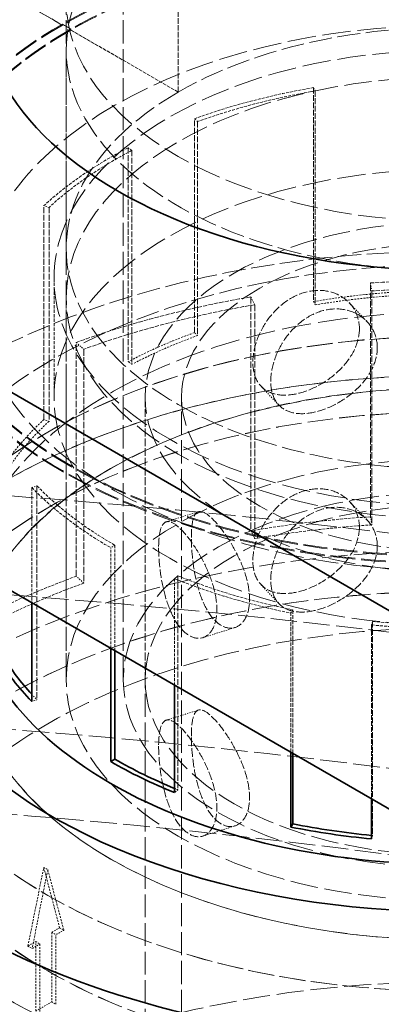
# Model space of a CAD drawing. Units: millimetres. Extents: x -1200 to 4271, y 541 to 3544.
# Drawn here: x 3905 to 3935, y 3186 to 3267 of the extents above; entities that cross this region are included whole.
import ezdxf

# ---------------------------------------------------------------- set-up
doc = ezdxf.new("R2010")
doc.units = ezdxf.units.MM
doc.linetypes.add('DASHED', pattern=[0.2068, 0.1655, -0.0413])
doc.layers.add('Hidden (ISO)', color=1, linetype='DASHED', lineweight=18)
doc.layers.add('Visible (ISO)', color=7, linetype='Continuous', lineweight=35)

msp = doc.modelspace()

# ---------------------------------------------------------------- linework, layer by layer
at = {"layer": 'Hidden (ISO)', "ltscale": 11.51330947875977}
for p, q in [((3909.098514835969, 3213.110211023121), (3909.098514835969, 3294.759869115894)), ((3913.798514835968, 3213.110211023121), (3913.798514835968, 3294.759869115894)), ((3918.59851483597, 3154.730705486787), (3918.59851483597, 3236.380363579559))]:
    msp.add_line(p, q, dxfattribs=at)
at = {"layer": 'Hidden (ISO)', "ltscale": 2.719579458236694}
for p, q in [((3918.324651228595, 3261.487633443087), (3918.324651228595, 3277.817565061641)), ((3918.324651228593, 3261.487633443087), (3918.324651228593, 3277.817565061641)), ((3894.636574058845, 3275.163951173626), (3908.778709682576, 3266.998985364349)), ((3908.778709682576, 3266.998985364349), (3894.636574058845, 3275.163951173626)), ((3909.09851483597, 3248.627812293475), (3909.09851483597, 3264.957743912029))]:
    msp.add_line(p, q, dxfattribs=at)
at = {"layer": 'Hidden (ISO)', "ltscale": 0.0134983966127038}
for p, q in [((3908.778709682576, 3267.080635022442), (3908.778709682576, 3266.998985364349)), ((3908.778709682576, 3266.998985364349), (3908.778709682576, 3267.080635022442)), ((3909.485816463762, 3266.590737073885), (3909.485816463762, 3266.672386731978)), ((3909.485816463762, 3266.672386731978), (3909.485816463762, 3266.590737073885))]:
    msp.add_line(p, q, dxfattribs=at)
at = {"layer": 'Hidden (ISO)', "ltscale": 0.1358839720487595}
for p, q in [((3909.485816463762, 3266.672386731978), (3908.778709682576, 3267.080635022442)), ((3908.778709682576, 3267.080635022442), (3909.485816463762, 3266.672386731978))]:
    msp.add_line(p, q, dxfattribs=at)
at = {"layer": 'Hidden (ISO)', "ltscale": 1.699699640274048}
for p, q in [((3909.485816463762, 3266.590737073885), (3918.324651228595, 3261.487633443087)), ((3918.324651228593, 3261.487633443087), (3909.485816463762, 3266.590737073885))]:
    msp.add_line(p, q, dxfattribs=at)
at = {"layer": 'Hidden (ISO)', "ltscale": 2.932660579681396}
for p, q in [((3929.465313468409, 3261.854101646104), (3929.46531346841, 3244.244753607851)), ((3929.603895169671, 3261.582750021776), (3929.603895169671, 3243.973401983523)), ((3919.655072145228, 3241.689084087937), (3919.655072145228, 3259.29843212619)), ((3919.915767862703, 3259.058892468451), (3919.915767862704, 3241.449544430198)), ((3914.185330924426, 3256.906372983107), (3914.185330924426, 3239.297024944854)), ((3914.514111824125, 3256.69660873449), (3914.514111824125, 3239.087260696237)), ((3907.267216732541, 3234.53695243074), (3907.267216732541, 3252.146300468993)), ((3907.682111590172, 3251.995787726331), (3907.682111590173, 3234.386439688078)), ((3906.692079432833, 3229.075538378906), (3906.692079432833, 3211.466190340653)), ((3918.300730872822, 3221.669146922574), (3918.300730872822, 3204.059798884321)), ((3934.325731890803, 3217.904219573024), (3934.325731890803, 3200.294871534771))]:
    msp.add_line(p, q, dxfattribs=at)
at = {"layer": 'Hidden (ISO)', "ltscale": 0.06653214246034622}
for p, q in [((3929.465313468409, 3261.854101646104), (3929.603895169671, 3261.582750021776)), ((3919.915767862703, 3259.058892468451), (3919.655072145228, 3259.29843212619)), ((3914.185330924426, 3256.906372983107), (3914.514111824125, 3256.69660873449)), ((3907.682111590172, 3251.995787726331), (3907.267216732541, 3252.146300468993)), ((3929.603895169671, 3243.973401983523), (3929.46531346841, 3244.244753607851)), ((3919.915767862704, 3241.449544430198), (3919.655072145228, 3241.689084087937)), ((3914.514111824125, 3239.087260696237), (3914.185330924426, 3239.297024944854)), ((3907.682111590173, 3234.386439688078), (3907.267216732541, 3234.53695243074)), ((3906.264705713281, 3228.937152801819), (3906.692079432833, 3229.075538378906)), ((3913.109738717341, 3224.183945901953), (3912.763256394561, 3223.983904239627)), ((3918.01967841901, 3221.437407472468), (3918.300730872822, 3221.669146922574)), ((3927.75891630192, 3218.869616607052), (3927.597079561555, 3218.602590472583)), ((3934.246666588085, 3217.625025090088), (3934.325731890803, 3217.904219573024)), ((3906.692079432833, 3211.466190340653), (3906.264705713281, 3211.327804763565)), ((3918.300730872822, 3204.059798884321), (3918.01967841901, 3203.828059434215)), ((3934.325731890803, 3200.294871534771), (3934.246666588085, 3200.015677051834))]:
    msp.add_line(p, q, dxfattribs=at)
at = {"layer": 'Hidden (ISO)', "ltscale": 1.631707668304443}
msp.add_line((3908.09851483597, 3246.178322550692), (3908.09851483597, 3236.380363579559), dxfattribs=at)
at = {"layer": 'Hidden (ISO)', "ltscale": 3.205954313278198}
for p, q in [((3934.14376278932, 3226.52793787982), (3934.14376278932, 3245.778239128203)), ((3934.272857830253, 3245.116739954506), (3934.272857830253, 3225.866438706123)), ((3924.293953453021, 3244.628629713732), (3924.293953453021, 3225.378328465349)), ((3924.62004468068, 3243.990122728324), (3924.62004468068, 3224.739821479941)), ((3909.926865626741, 3221.635553212637), (3909.926865626741, 3240.885854461019)), ((3910.540298610926, 3240.322202980666), (3910.540298610926, 3221.071901732284))]:
    msp.add_line(p, q, dxfattribs=at)
at = {"layer": 'Hidden (ISO)', "ltscale": 0.1566895097494125}
for p, q in [((3934.14376278932, 3245.778239128203), (3934.272857830253, 3245.116739954506)), ((3924.62004468068, 3243.990122728324), (3924.293953453021, 3244.628629713732)), ((3909.926865626741, 3240.885854461019), (3910.540298610926, 3240.322202980666)), ((3934.272857830253, 3225.866438706123), (3934.14376278932, 3226.52793787982)), ((3924.62004468068, 3224.739821479941), (3924.293953453021, 3225.378328465349)), ((3910.540298610926, 3221.071901732284), (3909.926865626741, 3221.635553212637))]:
    msp.add_line(p, q, dxfattribs=at)
at = {"layer": 'Hidden (ISO)', "ltscale": 5.235282897949219}
msp.add_line((3909.09851483597, 3244.545329388839), (3909.09851483597, 3213.110211023121), dxfattribs=at)
at = {"layer": 'Hidden (ISO)', "ltscale": 0.4143556654453278}
for p, q in [((3932.4061028079, 3244.143628148293), (3933.867719312435, 3242.599507195007)), ((3925.143676757801, 3237.269243240039), (3926.605293262336, 3235.725122286754)), ((3932.4061028079, 3227.813696529739), (3933.867719312435, 3226.269575576453)), ((3925.143676757801, 3220.939311621484), (3926.605293262336, 3219.395190668199))]:
    msp.add_line(p, q, dxfattribs=at)
at = {"layer": 'Hidden (ISO)', "ltscale": 3.87544322013855}
msp.add_line((3915.59851483597, 3213.110211023121), (3915.59851483597, 3236.380363579559), dxfattribs=at)
at = {"layer": 'Hidden (ISO)', "ltscale": 1.578170299530029}
msp.add_line((3906.264705713281, 3228.937152801819), (3906.264705713281, 3219.460651377102), dxfattribs=at)
at = {"layer": 'Hidden (ISO)', "ltscale": 0.4115521013736725}
for p, q in [((3917.329709033852, 3226.116539652794), (3919.986113578377, 3226.954696084503)), ((3920.338710846067, 3216.579983246308), (3922.995115390592, 3217.418139678017)), ((3917.329709033852, 3209.786608034239), (3919.986113578377, 3210.624764465948)), ((3920.338710846067, 3200.250051627753), (3922.995115390592, 3201.088208059462))]:
    msp.add_line(p, q, dxfattribs=at)
at = {"layer": 'Hidden (ISO)', "ltscale": 1.444729685783386}
msp.add_line((3913.109738717341, 3224.183945901953), (3913.109738717341, 3215.508669729595), dxfattribs=at)
at = {"layer": 'Hidden (ISO)', "ltscale": 1.378097534179688}
msp.add_line((3912.763256394561, 3215.708711391922), (3912.763256394561, 3223.983904239627), dxfattribs=at)
at = {"layer": 'Hidden (ISO)', "ltscale": 1.459421753883362}
msp.add_line((3918.01967841901, 3221.437407472468), (3918.01967841901, 3212.673914721132), dxfattribs=at)
at = {"layer": 'Hidden (ISO)', "ltscale": 1.908212065696716}
msp.add_line((3927.597079561555, 3207.144399593347), (3927.597079561555, 3218.602590472583), dxfattribs=at)
at = {"layer": 'Hidden (ISO)', "ltscale": 1.968245506286621}
msp.add_line((3927.75891630192, 3218.869616607052), (3927.75891630192, 3207.050963107733), dxfattribs=at)
at = {"layer": 'Hidden (ISO)', "ltscale": 2.384794950485229}
msp.add_line((3934.246666588085, 3217.625025090088), (3934.246666588085, 3203.305258733581), dxfattribs=at)
at = {"layer": 'Hidden (ISO)', "ltscale": 11.3981761932373}
msp.add_line((3915.59851483597, 3132.277049511276), (3915.59851483597, 3213.110211023121), dxfattribs=at)
at = {"layer": 'Hidden (ISO)', "ltscale": 0.9864999055862427}
for p, q in [((3905.942612697146, 3191.193843755544), (3907.248908910216, 3197.676679592021)), ((3907.248908910216, 3197.676679592021), (3908.555205123284, 3192.702224696058))]:
    msp.add_line(p, q, dxfattribs=at)
at = {"layer": 'Hidden (ISO)', "ltscale": 0.06339975446462631}
msp.add_line((3907.248908910216, 3197.676679592021), (3907.579103028292, 3197.486041929065), dxfattribs=at)
at = {"layer": 'Hidden (ISO)', "ltscale": 0.1255071610212326}
for p, q in [((3908.555205123284, 3192.702224696058), (3907.902057016749, 3192.325129460929)), ((3906.595760803681, 3191.570938990672), (3905.942612697146, 3191.193843755544))]:
    msp.add_line(p, q, dxfattribs=at)
at = {"layer": 'Hidden (ISO)', "ltscale": 0.06837090104818344}
for p, q in [((3908.555205123284, 3192.702224696058), (3908.911248853837, 3192.496662752381)), ((3905.942612697146, 3191.193843755544), (3906.298656427696, 3190.988281811866))]:
    msp.add_line(p, q, dxfattribs=at)
at = {"layer": 'Hidden (ISO)', "ltscale": 0.06464217603206635}
for p, q in [((3907.902057016749, 3192.325129460929), (3908.238711640387, 3192.130761823348)), ((3906.595760803681, 3191.570938990672), (3906.932415427317, 3191.376571353091)), ((3907.90205701675, 3186.59648409479), (3908.238711640387, 3186.402116457209))]:
    msp.add_line(p, q, dxfattribs=at)
at = {"layer": 'Hidden (ISO)', "ltscale": 0.9539811015129089}
for p, q in [((3907.902057016749, 3192.325129460929), (3907.90205701675, 3186.59648409479)), ((3908.238711640387, 3186.402116457209), (3908.238711640387, 3192.130761823348)), ((3906.595760803681, 3185.842293624533), (3906.595760803681, 3191.570938990672)), ((3906.932415427317, 3191.376571353091), (3906.932415427318, 3185.647925986952))]:
    msp.add_line(p, q, dxfattribs=at)
at = {"layer": 'Hidden (ISO)', "ltscale": 0.2511143088340759}
msp.add_line((3907.90205701675, 3186.59648409479), (3906.595760803681, 3185.842293624533), dxfattribs=at)
at = {"layer": 'Hidden (ISO)', "ltscale": 13.67230892181396}
for centre, major_axis, ratio in [((3940.598514835969, 3269.040226816671), (-31.5, -2.117750419472486e-13), 0.5773502691896211), ((3940.59851483597, 3244.545329388839), (-31.50000000000001, -2.137179322403425e-13), 0.5773502691896208), ((3940.59851483597, 3213.110211023121), (-31.50000000000001, -2.137179322403425e-13), 0.5773502691896208), ((3940.598514835969, 3213.110211023121), (-31.49999999999991, -1.049160758270773e-13), 0.5773502691896234)]:
    msp.add_ellipse(centre, major_axis=major_axis, ratio=ratio, dxfattribs=at)
at = {"layer": 'Hidden (ISO)', "ltscale": 11.39358997344971}
for centre, major_axis, ratio in [((3940.59851483597, 3264.95774391203), (31.49999999999999, -1.942890293094025e-15), 0.5773502691896257), ((3940.59851483597, 3248.627812293475), (31.49999999999999, -1.942890293094025e-15), 0.5773502691896257), ((3940.59851483597, 3248.627812293475), (-31.5, -5.828670879282071e-15), 0.5773502691896256)]:
    msp.add_ellipse(centre, major_axis=major_axis, ratio=ratio, start_param=5.497787143782133, end_param=8.639379797371927, dxfattribs=at)
at = {"layer": 'Hidden (ISO)', "ltscale": 11.96383953094482}
msp.add_ellipse((3940.59851483597, 3264.957743912029), major_axis=(-31.5, -5.828670879282071e-15), ratio=0.5773502691896256, start_param=5.497787143782133, end_param=7.697006677999905, dxfattribs=at)
at = {"layer": 'Hidden (ISO)', "ltscale": 12.20741844177246}
for centre, major_axis, ratio, start_param in [((3940.59851483597, 3248.709461951568), (45, 1.942890293094024e-15), 0.5773502691896257, 5.49778714378214), ((3940.59851483597, 3248.627812293475), (45, 1.942890293094024e-15), 0.5773502691896257, 5.49778714378214), ((3940.59851483597, 3248.709461951568), (-44.99999999999999, 0), 0.5773502691896258, 5.497787143782141), ((3940.59851483597, 3248.627812293475), (-44.99999999999998, -5.828670879282072e-15), 0.5773502691896257, 5.49778714378214)]:
    msp.add_ellipse(centre, major_axis=major_axis, ratio=ratio, start_param=start_param, end_param=8.639379797371934, dxfattribs=at)
at = {"layer": 'Hidden (ISO)', "ltscale": 11.93614196777344}
for centre, major_axis, ratio, end_param in [((3940.59851483597, 3248.709461951568), (44, -2.622901895676933e-12), 0.5773502691896256, 8.639379797372172), ((3940.59851483597, 3248.627812293475), (44, -2.622901895676933e-12), 0.5773502691896256, 8.639379797372172), ((3940.59851483597, 3248.709461951568), (-43.99999999999999, 2.626787676263121e-12), 0.5773502691896257, 8.639379797372174), ((3940.59851483597, 3248.627812293475), (-43.99999999999999, 2.626787676263121e-12), 0.5773502691896257, 8.639379797372174)]:
    msp.add_ellipse(centre, major_axis=major_axis, ratio=ratio, start_param=5.49778714378238, end_param=end_param, dxfattribs=at)
at = {"layer": 'Hidden (ISO)', "ltscale": 14.06113719940186}
msp.add_ellipse((3940.59851483597, 3244.545329388839), major_axis=(38.87500000000001, 2.591815650987428e-12), ratio=0.5773502691896211, dxfattribs=at)
at = {"layer": 'Hidden (ISO)', "ltscale": 14.10634994506836}
for centre in [(3940.59851483597, 3246.178322550692), (3940.59851483597, 3236.380363579559)]:
    msp.add_ellipse(centre, major_axis=(32.49999999999998, 1.939004512507836e-12), ratio=0.5773502691896257, dxfattribs=at)
at = {"layer": 'Hidden (ISO)', "ltscale": 1.468048453330994}
for centre, major_axis, ratio, start_param, end_param in [((3940.59851483597, 3240.054598193736), (39.36500000000011, -2.071121052438229e-12), 0.5773502691896211, 1.857528989610254, 2.131795014897508), ((3940.59851483597, 3240.054598193736), (39.3650000000001, -2.082778394196793e-12), 0.5773502691896211, 2.306327940097114, 2.580593965487655), ((3940.598514835969, 3240.054598193736), (-39.36499999999988, -2.681188604469753e-13), 0.577350269189621, 0.5111321380988194, 0.7853981633974509), ((3940.59851483597, 3240.054598193736), (-39.36500000000019, -2.681188604469753e-13), 0.5773502691896212, 0.9599310885968819, 1.234197113895513), ((3940.59851483597, 3240.054598193736), (-39.36500000000002, -2.744332538995309e-13), 0.5773502691896212, 1.40873003909492, 1.682996064410762)]:
    msp.add_ellipse(centre, major_axis=major_axis, ratio=ratio, start_param=start_param, end_param=end_param, dxfattribs=at)
at = {"layer": 'Hidden (ISO)', "ltscale": 1.449773550033569}
for centre, major_axis, ratio, start_param, end_param in [((3940.598514835969, 3240.054598193736), (38.87499999999984, -2.049749259214195e-12), 0.5773502691896211, 1.857528989610264, 2.13179501489752), ((3940.59851483597, 3240.054598193736), (38.87500000000008, -2.049749259214195e-12), 0.5773502691896211, 2.3063279400971, 2.580593965487669), ((3940.598514835969, 3240.054598193736), (-38.87499999999992, -2.681188604469753e-13), 0.577350269189621, 0.5111321380988052, 0.7853981633974403), ((3940.59851483597, 3240.054598193736), (-38.87500000000007, -2.700617507400693e-13), 0.5773502691896211, 0.9599310885968677, 1.234197113895496), ((3940.59851483597, 3240.054598193736), (-38.87500000000006, -2.671474153004283e-13), 0.577350269189621, 1.408730039094932, 1.682996064410769)]:
    msp.add_ellipse(centre, major_axis=major_axis, ratio=ratio, start_param=start_param, end_param=end_param, dxfattribs=at)
at = {"layer": 'Hidden (ISO)', "ltscale": 13.56379795074463}
for centre, major_axis, ratio in [((3940.59851483597, 3236.380363579559), (25.00000000000007, 0), 0.5773502691896257), ((3940.59851483597, 3213.110211023121), (-25.00000000000001, -1.666999871474673e-12), 0.577350269189621)]:
    msp.add_ellipse(centre, major_axis=major_axis, ratio=ratio, dxfattribs=at)
at = {"layer": 'Hidden (ISO)', "ltscale": 11.61808395385742}
msp.add_ellipse((3940.59851483597, 3215.766185668424), major_axis=(56.49700000000001, 3.866351683257109e-13), ratio=0.577350269189621, start_param=0.3318835833025826, end_param=2.713367715938901, dxfattribs=at)
at = {"layer": 'Hidden (ISO)', "ltscale": 11.93614196777344}
msp.add_ellipse((3940.59851483597, 3236.380363579559), major_axis=(-22.00000000000005, 1.315336728424654e-12), ratio=0.5773502691896257, dxfattribs=at)
at = {"layer": 'Hidden (ISO)', "ltscale": 11.51988220214844}
msp.add_ellipse((3940.59851483597, 3220.657950380704), major_axis=(46.12000000000002, 3.152339500545053e-13), ratio=0.5773502691896211, start_param=0.05574647653685656, end_param=2.948405891627279, dxfattribs=at)
at = {"layer": 'Hidden (ISO)', "ltscale": 2.150001764297485}
for major_axis, ratio, start_param, end_param in [((57.64999999999986, 4.016925680971894e-13), 0.5773502691896211, 1.408730039094937, 1.682996064410775), ((57.64999999999992, -3.032851747519771e-12), 0.577350269189621, 1.857528989610241, 2.131795014897492)]:
    msp.add_ellipse((3940.59851483597, 3212.70328044334), major_axis=major_axis, ratio=ratio, start_param=start_param, end_param=end_param, dxfattribs=at)
at = {"layer": 'Hidden (ISO)', "ltscale": 2.10699987411499}
for major_axis, start_param, end_param in [((56.49700000000048, 3.944067294980869e-13), 1.40873003909493, 1.68299606441077), ((56.49700000000014, -2.984279490192421e-12), 1.857528989610271, 2.131795014897504)]:
    msp.add_ellipse((3940.59851483597, 3212.703280443339), major_axis=major_axis, ratio=0.577350269189621, start_param=start_param, end_param=end_param, dxfattribs=at)
at = {"layer": 'Hidden (ISO)', "ltscale": 14.64097595214844}
msp.add_ellipse((3940.59851483597, 3220.657950380704), major_axis=(39.37500000000001, 2.705474733133428e-13), ratio=0.577350269189621, start_param=6.172635988773275, end_param=9.402240036966358, dxfattribs=at)
at = {"layer": 'Hidden (ISO)', "ltscale": 0.9341763257980347}
for major_axis, ratio, start_param, end_param in [((39.36500000000053, 2.739475313262574e-13), 0.5773502691896211, 1.682996064410762, 1.857528989610191), ((39.36499999999982, -2.076949723317512e-12), 0.577350269189621, 2.131795014897573, 2.306327940097029), ((-39.36500000000063, -2.671474153004283e-13), 0.5773502691896208, 5.722186619077082, 5.896719544276499)]:
    msp.add_ellipse((3940.59851483597, 3222.445250155483), major_axis=major_axis, ratio=ratio, start_param=start_param, end_param=end_param, dxfattribs=at)
at = {"layer": 'Hidden (ISO)', "ltscale": 0.9225468039512634}
for centre, major_axis, ratio, start_param, end_param in [((3940.59851483597, 3222.445250155483), (-38.87500000000033, -2.758904216193513e-13), 0.5773502691896206, 4.824588718000562, 4.999121643199994), ((3940.59851483597, 3222.445250155482), (-38.87500000000095, -2.603472992745993e-13), 0.5773502691896211, 5.273387668487191, 5.447920593686604), ((3940.598514835969, 3222.445250155484), (-38.8749999999994, -2.642330798607873e-13), 0.5773502691896211, 5.722186619077064, 5.896719544276506)]:
    msp.add_ellipse(centre, major_axis=major_axis, ratio=ratio, start_param=start_param, end_param=end_param, dxfattribs=at)
at = {"layer": 'Hidden (ISO)', "ltscale": 12.66763782501221}
for centre, major_axis in [((3940.59851483597, 3214.43459095913), (46.69650000000001, 3.11445313982972e-12)), ((3940.59851483597, 3208.211231537555), (46.69650000000001, 3.11445313982972e-12)), ((3940.59851483597, 3190.430204618735), (46.69650000000001, 3.24462678946702e-13))]:
    msp.add_ellipse(centre, major_axis=major_axis, ratio=0.577350269189621, dxfattribs=at)
at = {"layer": 'Hidden (ISO)', "ltscale": 12.66492557525635}
for centre, major_axis in [((3940.59851483597, 3214.426425993321), (-46.68650000000001, -3.114453139829721e-12)), ((3940.59851483597, 3208.211231537555), (46.68650000000001, 3.264055692397961e-13))]:
    msp.add_ellipse(centre, major_axis=major_axis, ratio=0.5773502691896211, dxfattribs=at)
at = {"layer": 'Hidden (ISO)', "ltscale": 13.05515575408936}
msp.add_ellipse((3855.745701093585, 2999.596355110518), major_axis=(385, 5.610095721308994e-14), ratio=0.5773502691896256, start_param=0, end_param=2.356194490192346, dxfattribs=at)
at = {"layer": 'Hidden (ISO)', "ltscale": 12.5112476348877}
for centre in [(3940.59851483597, 3208.211231537555), (3940.59851483597, 3190.430204618735)]:
    msp.add_ellipse(centre, major_axis=(-51.88500000000001, -3.458344721707363e-12), ratio=0.5773502691896211, dxfattribs=at)
at = {"layer": 'Hidden (ISO)', "ltscale": 12.5088357925415}
for centre, major_axis, ratio in [((3940.59851483597, 3208.211231537555), (51.87500000000001, 3.462230502293551e-12), 0.5773502691896211), ((3940.59851483597, 3190.430204618735), (-51.87500000000001, -3.613775945154886e-13), 0.577350269189621)]:
    msp.add_ellipse(centre, major_axis=major_axis, ratio=ratio, dxfattribs=at)
at = {"layer": 'Hidden (ISO)', "ltscale": 12.20741844177246}
msp.add_ellipse((3940.59851483597, 3214.43459095913), major_axis=(39.37500000000001, 2.617073224797649e-12), ratio=0.5773502691896212, dxfattribs=at)
at = {"layer": 'Hidden (ISO)', "ltscale": 12.20431804656982}
msp.add_ellipse((3940.59851483597, 3214.426425993321), major_axis=(-39.36500000000002, -2.624844785970026e-12), ratio=0.577350269189621, dxfattribs=at)
at = {"layer": 'Hidden (ISO)', "ltscale": 13.23826694488525}
msp.add_ellipse((3855.745701093586, 2999.59635511052), major_axis=(365.9999999999995, -1.554312234475219e-14), ratio=0.5773502691896257, start_param=5.497787143782138, end_param=8.63937979737193, dxfattribs=at)
at = {"layer": 'Hidden (ISO)', "ltscale": 13.4569263458252}
msp.add_ellipse((3855.745701093583, 3007.761320919793), major_axis=(385.0000000000055, 6.605826996519681e-14), ratio=0.5773502691896256, start_param=1.079219334566761, end_param=1.484003676962164, dxfattribs=at)
at = {"layer": 'Hidden (ISO)', "ltscale": 14.54039192199707}
msp.add_ellipse((3940.598514835969, 3213.110211023121), major_axis=(26.79999999999993, 8.74300631892311e-14), ratio=0.5773502691896233, dxfattribs=at)
at = {"layer": 'Hidden (ISO)', "ltscale": 12.64278316497803}
msp.add_ellipse((3940.59851483597, 3190.430204618735), major_axis=(57.65000000000002, 4.060276420636557e-13), ratio=0.5773502691896211, start_param=2.411762353686376e-15, end_param=3.80954586389117, dxfattribs=at)
at = {"layer": 'Hidden (ISO)', "ltscale": 1.368146657943726}
for centre, major_axis, ratio, start_param, end_param in [((3940.59851483597, 3193.452979194958), (57.64999999999923, 4.099498518428391e-13), 0.5773502691896212, 1.682996064410759, 1.857528989610206), ((3940.59851483597, 3193.452979194956), (57.65000000000148, -3.054223540743807e-12), 0.5773502691896211, 2.131795014897566, 2.306327940097049)]:
    msp.add_ellipse(centre, major_axis=major_axis, ratio=ratio, start_param=start_param, end_param=end_param, dxfattribs=at)
at = {"layer": 'Hidden (ISO)', "ltscale": 1.340781688690186}
for centre, major_axis, ratio, start_param, end_param in [((3940.59851483597, 3193.452979194958), (-56.49699999999808, -3.842065554593432e-13), 0.5773502691896211, 4.824588718000569, 4.999121643200003), ((3940.598514835969, 3193.452979194958), (-56.49699999999884, -3.924638392049928e-13), 0.5773502691896208, 5.27338766848717, 5.447920593686609)]:
    msp.add_ellipse(centre, major_axis=major_axis, ratio=ratio, start_param=start_param, end_param=end_param, dxfattribs=at)
at = {"layer": 'Hidden (ISO)', "ltscale": 13.24575042724609}
msp.add_ellipse((3855.745701093586, 2999.59635511052), major_axis=(353.9999999999994, -2.110756014417347e-11), ratio=0.5773502691896257, start_param=5.49778714378238, end_param=8.639379797372174, dxfattribs=at)
at = {"layer": 'Hidden (ISO)', "ltscale": 0.1211983114480972}
msp.add_ellipse((3940.598514836006, 3222.445250155495), major_axis=(38.87500000004261, 2.593758541280522e-12), ratio=0.5773502691896211, start_param=3.629779338455787, end_param=3.652724791688222, dxfattribs=at)
at = {"layer": 'Hidden (ISO)', "ltscale": 0.04670200869441032}
msp.add_ellipse((3940.598514835662, 3222.445250155232), major_axis=(38.87499999946822, 2.584044089815052e-12), ratio=0.577350269189621, start_param=4.092670418063777, end_param=4.101523742186572, dxfattribs=at)
at = {"layer": 'Hidden (ISO)', "ltscale": 0.01079621724784374}
msp.add_ellipse((3940.598514835688, 3222.4452501545), major_axis=(38.8749999982745, 2.661759701538812e-13), ratio=0.5773502691896208, start_param=4.54826150447308, end_param=4.550322692684806, dxfattribs=at)
at = {"layer": 'Hidden (ISO)', "ltscale": 0.9865165948867798}
for major_axis, ratio, start_param, end_param in [((30.41072777895456, 164.8430447084233), 0.214971603190125, 1.494618258394275, 1.534190047567392), ((39.22948528292187, -126.9356999636983), 0.1995501147342611, 4.500329240061042, 4.539901029234164)]:
    msp.add_ellipse((3940.59851483597, 3178.422275633419), major_axis=major_axis, ratio=ratio, start_param=start_param, end_param=end_param, dxfattribs=at)
at = {"layer": 'Hidden (ISO)', "ltscale": 0.1255645453929901}
for centre, major_axis, ratio, start_param, end_param in [((3940.598514835926, 3172.693630267226), (46.69649999993614, -2.465527781936316e-12), 0.5773502691896211, 2.316622701019446, 2.336412468892071), ((3940.59851483592, 3172.693630267226), (46.69649999993192, -2.469413562522505e-12), 0.577350269189621, 2.375976511493096, 2.395766279365736)]:
    msp.add_ellipse(centre, major_axis=major_axis, ratio=ratio, start_param=start_param, end_param=end_param, dxfattribs=at)
at = {"layer": 'Hidden (ISO)', "ltscale": 13.51226234436035}
msp.add_ellipse((3940.59851483597, 3154.957055915662), major_axis=(-57.65000000000002, -3.963496197911812e-13), ratio=0.5773502691896211, start_param=3.703595449971352, end_param=7.096544534606446, dxfattribs=at)
at = {"layer": 'Hidden (ISO)', "ltscale": 4.282214641571045}
for points, knots in [([(3933.239283391662, 3242.009620142337), (3933.239283391662, 3242.523734366879), (3933.115703535893, 3243.049776485776), (3932.621439085287, 3243.962406541464), (3932.25153808577, 3244.348397662323), (3931.413424773472, 3244.89059029616), (3930.888849301975, 3245.08322412728), (3929.762891312371, 3245.207294905437), (3929.162011537514, 3245.137958790302), (3928.057010984626, 3244.789305825394), (3927.481251114499, 3244.487385202439), (3926.446066258706, 3243.681424393848), (3925.985896170646, 3243.178080800526), (3925.269171641178, 3242.145301241582), (3924.964247890766, 3241.546387467209), (3924.562072135924, 3240.350910009611), (3924.464193253951, 3239.754992590365), (3924.464193253951, 3238.726764141281), (3924.562072135924, 3238.22787374928), (3924.964247890766, 3237.412530556628), (3925.269171641178, 3237.095184481524), (3925.985896170646, 3236.681232711472), (3926.446066258706, 3236.556639780109), (3927.481251114499, 3236.528466042987), (3928.057010984626, 3236.624340016117), (3929.162011537514, 3236.972992981025), (3929.762891312371, 3237.248375745986), (3930.888849301975, 3237.95843951354), (3931.413424773472, 3238.393742207105), (3932.25153808577, 3239.298280902265), (3932.621439085287, 3239.828549630884), (3933.115703535893, 3240.926740225445), (3933.239283391662, 3241.495505917795), (3933.239283391662, 3242.009620142337)], [0, 0, 0, 0, 0.1888976279450969, 0.1888976279450969, 0.3777952558901938, 0.3777952558901938, 0.5666822990222933, 0.5666822990222933, 0.7555693421543926, 0.7555693421543926, 0.9444563852864922, 0.9444563852864922, 1.133343428418592, 1.133343428418592, 1.322241056363688, 1.322241056363688, 1.511138684308785, 1.511138684308785, 1.700036312253882, 1.700036312253882, 1.888933940198979, 1.888933940198979, 2.077820983331078, 2.077820983331078, 2.266708026463178, 2.266708026463178, 2.455595069595277, 2.455595069595277, 2.644482112727377, 2.644482112727377, 2.833379740672473, 2.833379740672473, 3.02227736861757, 3.02227736861757, 3.02227736861757, 3.02227736861757]), ([(3933.239283391662, 3225.679688523782), (3933.239283391662, 3226.193802748324), (3933.115703535893, 3226.719844867221), (3932.621439085287, 3227.63247492291), (3932.25153808577, 3228.018466043769), (3931.413424773472, 3228.560658677605), (3930.888849301975, 3228.753292508726), (3929.762891312371, 3228.877363286882), (3929.162011537514, 3228.808027171747), (3928.057010984626, 3228.459374206839), (3927.481251114499, 3228.157453583884), (3926.446066258706, 3227.351492775294), (3925.985896170646, 3226.848149181972), (3925.269171641178, 3225.815369623028), (3924.964247890766, 3225.216455848654), (3924.562072135924, 3224.020978391057), (3924.464193253951, 3223.42506097181), (3924.464193253951, 3222.396832522727), (3924.562072135924, 3221.897942130726), (3924.964247890766, 3221.082598938074), (3925.269171641178, 3220.76525286297), (3925.985896170646, 3220.351301092917), (3926.446066258706, 3220.226708161554), (3927.481251114499, 3220.198534424433), (3928.057010984626, 3220.294408397562), (3929.162011537514, 3220.64306136247), (3929.762891312371, 3220.918444127431), (3930.888849301975, 3221.628507894986), (3931.413424773472, 3222.06381058855), (3932.25153808577, 3222.96834928371), (3932.621439085287, 3223.498618012329), (3933.115703535893, 3224.59680860689), (3933.239283391662, 3225.16557429924), (3933.239283391662, 3225.679688523782)], [0, 0, 0, 0, 0.1888976279450973, 0.1888976279450973, 0.3777952558901945, 0.3777952558901945, 0.5666822990222938, 0.5666822990222938, 0.7555693421543932, 0.7555693421543932, 0.9444563852864925, 0.9444563852864925, 1.133343428418592, 1.133343428418592, 1.322241056363689, 1.322241056363689, 1.511138684308786, 1.511138684308786, 1.700036312253883, 1.700036312253883, 1.88893394019898, 1.88893394019898, 2.077820983331079, 2.077820983331079, 2.266708026463179, 2.266708026463179, 2.455595069595278, 2.455595069595278, 2.644482112727378, 2.644482112727378, 2.833379740672474, 2.833379740672474, 3.022277368617571, 3.022277368617571, 3.022277368617571, 3.022277368617571]), ([(3916.706220836668, 3223.966543514882), (3916.706220836668, 3224.480657739423), (3916.743220536619, 3224.956712782053), (3916.903920677223, 3225.676759393569), (3917.02886875074, 3225.921326876663), (3917.342669644806, 3226.160807594695), (3917.552827044391, 3226.171912067359), (3918.060311859649, 3225.93890719182), (3918.358847166976, 3225.695012416968), (3918.962731816407, 3225.057040050304), (3919.307232042104, 3224.621601609384), (3919.980815404732, 3223.606870081376), (3920.308823099687, 3223.027222494818), (3920.844743685436, 3221.890055730298), (3921.088588465888, 3221.255877996176), (3921.41779439618, 3220.018271390732), (3921.501822266628, 3219.414357086252), (3921.501822266628, 3218.386128637168), (3921.41779439618, 3217.895235130401), (3921.088588465888, 3217.122021085596), (3920.844743685436, 3216.839938970239), (3920.308823099687, 3216.530374405764), (3919.980815404732, 3216.482085467636), (3919.307232042104, 3216.662682449933), (3918.962731816407, 3216.892074241027), (3918.358847166976, 3217.530046607691), (3918.060311859649, 3217.979988032369), (3917.552827044391, 3219.047127453619), (3917.342669644806, 3219.66395950564), (3917.02886875074, 3220.871210116605), (3916.903920677223, 3221.542902482988), (3916.743220536619, 3222.833676521721), (3916.706220836668, 3223.45242929034), (3916.706220836668, 3223.966543514882)], [0, 0, 0, 0, 0.1888976279450967, 0.1888976279450967, 0.3777952558901935, 0.3777952558901935, 0.566682299022293, 0.566682299022293, 0.7555693421543924, 0.7555693421543924, 0.9444563852864918, 0.9444563852864918, 1.133343428418591, 1.133343428418591, 1.322241056363688, 1.322241056363688, 1.511138684308785, 1.511138684308785, 1.700036312253882, 1.700036312253882, 1.888933940198978, 1.888933940198978, 2.077820983331078, 2.077820983331078, 2.266708026463177, 2.266708026463177, 2.455595069595277, 2.455595069595277, 2.644482112727376, 2.644482112727376, 2.833379740672473, 2.833379740672473, 3.02227736861757, 3.02227736861757, 3.02227736861757, 3.02227736861757]), ([(3916.706220836668, 3207.636611896327), (3916.706220836668, 3208.150726120869), (3916.743220536619, 3208.626781163498), (3916.903920677223, 3209.346827775014), (3917.02886875074, 3209.591395258109), (3917.342669644806, 3209.83087597614), (3917.552827044391, 3209.841980448804), (3918.060311859649, 3209.608975573266), (3918.358847166976, 3209.365080798413), (3918.962731816407, 3208.72710843175), (3919.307232042104, 3208.29166999083), (3919.980815404732, 3207.276938462821), (3920.308823099687, 3206.697290876264), (3920.844743685436, 3205.560124111743), (3921.088588465888, 3204.925946377622), (3921.41779439618, 3203.688339772177), (3921.501822266628, 3203.084425467698), (3921.501822266628, 3202.056197018614), (3921.41779439618, 3201.565303511846), (3921.088588465888, 3200.792089467041), (3920.844743685436, 3200.510007351685), (3920.308823099687, 3200.200442787209), (3919.980815404732, 3200.152153849082), (3919.307232042104, 3200.332750831379), (3918.962731816407, 3200.562142622472), (3918.358847166976, 3201.200114989136), (3918.060311859649, 3201.650056413815), (3917.552827044391, 3202.717195835065), (3917.342669644806, 3203.334027887086), (3917.02886875074, 3204.541278498051), (3916.903920677223, 3205.212970864434), (3916.743220536619, 3206.503744903167), (3916.706220836668, 3207.122497671785), (3916.706220836668, 3207.636611896327)], [0, 0, 0, 0, 0.1888976279450972, 0.1888976279450972, 0.3777952558901944, 0.3777952558901944, 0.5666822990222937, 0.5666822990222937, 0.755569342154393, 0.755569342154393, 0.9444563852864923, 0.9444563852864923, 1.133343428418592, 1.133343428418592, 1.322241056363689, 1.322241056363689, 1.511138684308786, 1.511138684308786, 1.700036312253883, 1.700036312253883, 1.88893394019898, 1.88893394019898, 2.077820983331079, 2.077820983331079, 2.266708026463179, 2.266708026463179, 2.455595069595278, 2.455595069595278, 2.644482112727378, 2.644482112727378, 2.833379740672474, 2.833379740672474, 3.022277368617571, 3.022277368617571, 3.022277368617571, 3.022277368617571])]:
    msp.add_open_spline(points, degree=3, knots=knots, dxfattribs=at)
at = {"layer": 'Hidden (ISO)', "ltscale": 4.28545618057251}
for points, knots in [([(3934.711826589662, 3240.453955712169), (3934.711826589662, 3239.939385031424), (3934.586186570199, 3239.372353664981), (3934.085228604758, 3238.281189743036), (3933.710831543466, 3237.756058858497), (3932.864777280206, 3236.861054264547), (3932.336056659218, 3236.430596842313), (3931.20397581776, 3235.727041067053), (3930.601161234387, 3235.453250849832), (3929.495222145728, 3235.104301755407), (3928.92098836585, 3235.006706274571), (3927.892173718079, 3235.02845006593), (3927.436736493211, 3235.148383163086), (3926.728947428046, 3235.55311462365), (3926.428678362112, 3235.865372903766), (3926.03293332969, 3236.673606506781), (3925.936736451951, 3237.17064325491), (3925.936736451951, 3238.1997846164), (3926.03293332969, 3238.797921113311), (3926.428678362112, 3240.000236964594), (3926.728947428046, 3240.603680176956), (3927.436736493211, 3241.644754679687), (3927.892173718079, 3242.152632155078), (3928.92098836585, 3242.965283231975), (3929.495222145728, 3243.269267564684), (3930.601161234387, 3243.618216659109), (3931.20397581776, 3243.685618024458), (3932.336056659218, 3243.554778931462), (3932.864777280206, 3243.357425781148), (3933.710831543466, 3242.806624411804), (3934.085228604758, 3242.416053803864), (3934.586186570199, 3241.496668271511), (3934.711826589662, 3240.968526392914), (3934.711826589662, 3240.453955712169)], [0, 0, 0, 0, 0.1890653406633158, 0.1890653406633158, 0.3781306813266316, 0.3781306813266316, 0.5671781562761846, 0.5671781562761846, 0.7562256312257377, 0.7562256312257377, 0.9452731061752908, 0.9452731061752908, 1.134320581124844, 1.134320581124844, 1.32338592178816, 1.32338592178816, 1.512451262451476, 1.512451262451476, 1.701516603114791, 1.701516603114791, 1.890581943778106, 1.890581943778106, 2.079629418727659, 2.079629418727659, 2.268676893677212, 2.268676893677212, 2.457724368626766, 2.457724368626766, 2.646771843576319, 2.646771843576319, 2.835837184239634, 2.835837184239634, 3.024902524902949, 3.024902524902949, 3.024902524902949, 3.024902524902949]), ([(3934.711826589662, 3224.124024093614), (3934.711826589662, 3223.60945341287), (3934.586186570199, 3223.042422046427), (3934.085228604758, 3221.951258124481), (3933.710831543466, 3221.426127239943), (3932.864777280206, 3220.531122645993), (3932.336056659218, 3220.100665223759), (3931.20397581776, 3219.397109448498), (3930.601161234387, 3219.123319231277), (3929.495222145728, 3218.774370136852), (3928.92098836585, 3218.676774656015), (3927.892173718079, 3218.698518447376), (3927.436736493211, 3218.818451544531), (3926.728947428046, 3219.223183005096), (3926.428678362112, 3219.535441285212), (3926.03293332969, 3220.343674888227), (3925.936736451951, 3220.840711636356), (3925.936736451951, 3221.869852997846), (3926.03293332969, 3222.467989494757), (3926.428678362112, 3223.67030534604), (3926.728947428046, 3224.273748558402), (3927.436736493211, 3225.314823061132), (3927.892173718079, 3225.822700536523), (3928.92098836585, 3226.635351613421), (3929.495222145728, 3226.93933594613), (3930.601161234387, 3227.288285040554), (3931.20397581776, 3227.355686405903), (3932.336056659218, 3227.224847312907), (3932.864777280206, 3227.027494162593), (3933.710831543466, 3226.47669279325), (3934.085228604758, 3226.086122185309), (3934.586186570199, 3225.166736652957), (3934.711826589662, 3224.638594774359), (3934.711826589662, 3224.124024093614)], [0, 0, 0, 0, 0.1890653406633162, 0.1890653406633162, 0.3781306813266325, 0.3781306813266325, 0.5671781562761855, 0.5671781562761855, 0.7562256312257385, 0.7562256312257385, 0.9452731061752915, 0.9452731061752915, 1.134320581124844, 1.134320581124844, 1.323385921788161, 1.323385921788161, 1.512451262451477, 1.512451262451477, 1.701516603114793, 1.701516603114793, 1.89058194377811, 1.89058194377811, 2.079629418727662, 2.079629418727662, 2.268676893677215, 2.268676893677215, 2.457724368626768, 2.457724368626768, 2.646771843576321, 2.646771843576321, 2.835837184239637, 2.835837184239637, 3.024902524902954, 3.024902524902954, 3.024902524902954, 3.024902524902954]), ([(3919.400710669247, 3224.81671672664), (3919.400710669247, 3224.302146045895), (3919.434389953661, 3223.682021124317), (3919.58315440287, 3222.387518180969), (3919.699687020743, 3221.713509190609), (3919.997775757317, 3220.502136552319), (3920.19964997853, 3219.882974273192), (3920.695637174542, 3218.812169660503), (3920.991117752606, 3218.360940072585), (3921.595515313405, 3217.722425842041), (3921.943293633582, 3217.494086240586), (3922.628239434896, 3217.317297260879), (3922.964209121703, 3217.368255742775), (3923.515298361741, 3217.68251651712), (3923.767471910264, 3217.967006837313), (3924.108757148445, 3218.743798063462), (3924.196312099207, 3219.235845392724), (3924.196312099207, 3220.264986754215), (3924.108757148445, 3220.868112669993), (3923.767471910264, 3222.10187089814), (3923.515298361741, 3222.733082070426), (3922.964209121703, 3223.864627259376), (3922.628239434896, 3224.441479350026), (3921.943293633582, 3225.452663197991), (3921.595515313405, 3225.887391651318), (3920.991117752606, 3226.525905881863), (3920.695637174542, 3226.770746617909), (3920.19964997853, 3227.00715636234), (3919.997775757317, 3226.99850806892), (3919.699687020743, 3226.764074743915), (3919.58315440287, 3226.522382241796), (3919.434389953661, 3225.806335730847), (3919.400710669247, 3225.331287407386), (3919.400710669247, 3224.81671672664)], [0, 0, 0, 0, 0.1890653406633158, 0.1890653406633158, 0.3781306813266316, 0.3781306813266316, 0.5671781562761848, 0.5671781562761848, 0.7562256312257379, 0.7562256312257379, 0.945273106175291, 0.945273106175291, 1.134320581124844, 1.134320581124844, 1.32338592178816, 1.32338592178816, 1.512451262451476, 1.512451262451476, 1.701516603114791, 1.701516603114791, 1.890581943778106, 1.890581943778106, 2.079629418727659, 2.079629418727659, 2.268676893677213, 2.268676893677213, 2.457724368626767, 2.457724368626767, 2.64677184357632, 2.64677184357632, 2.835837184239635, 2.835837184239635, 3.02490252490295, 3.02490252490295, 3.02490252490295, 3.02490252490295]), ([(3919.400710669247, 3208.486785108086), (3919.400710669247, 3207.972214427341), (3919.434389953661, 3207.352089505762), (3919.58315440287, 3206.057586562414), (3919.699687020743, 3205.383577572054), (3919.997775757317, 3204.172204933765), (3920.19964997853, 3203.553042654637), (3920.695637174542, 3202.482238041949), (3920.991117752606, 3202.031008454031), (3921.595515313405, 3201.392494223486), (3921.943293633582, 3201.164154622031), (3922.628239434896, 3200.987365642323), (3922.964209121703, 3201.03832412422), (3923.515298361741, 3201.352584898566), (3923.767471910264, 3201.637075218758), (3924.108757148445, 3202.413866444908), (3924.196312099207, 3202.90591377417), (3924.196312099207, 3203.93505513566), (3924.108757148445, 3204.538181051437), (3923.767471910264, 3205.771939279586), (3923.515298361741, 3206.403150451872), (3922.964209121703, 3207.534695640822), (3922.628239434896, 3208.111547731472), (3921.943293633582, 3209.122731579436), (3921.595515313405, 3209.557460032764), (3920.991117752606, 3210.195974263308), (3920.695637174542, 3210.440814999354), (3920.19964997853, 3210.677224743785), (3919.997775757317, 3210.668576450366), (3919.699687020743, 3210.43414312536), (3919.58315440287, 3210.192450623242), (3919.434389953661, 3209.476404112292), (3919.400710669247, 3209.001355788831), (3919.400710669247, 3208.486785108086)], [0, 0, 0, 0, 0.1890653406633162, 0.1890653406633162, 0.3781306813266325, 0.3781306813266325, 0.5671781562761855, 0.5671781562761855, 0.7562256312257385, 0.7562256312257385, 0.9452731061752915, 0.9452731061752915, 1.134320581124844, 1.134320581124844, 1.323385921788161, 1.323385921788161, 1.512451262451477, 1.512451262451477, 1.701516603114793, 1.701516603114793, 1.89058194377811, 1.89058194377811, 2.079629418727662, 2.079629418727662, 2.268676893677215, 2.268676893677215, 2.457724368626768, 2.457724368626768, 2.646771843576321, 2.646771843576321, 2.835837184239637, 2.835837184239637, 3.024902524902954, 3.024902524902954, 3.024902524902954, 3.024902524902954])]:
    msp.add_open_spline(points, degree=3, knots=knots, dxfattribs=at)
at = {"layer": 'Visible (ISO)'}
for p, q in [((3944.134048741904, 3213.926707604047), (3852.210167187653, 3266.998985364349)), ((3944.134048741904, 3197.596775985492), (3852.210167187653, 3250.669053745794)), ((3906.264705713281, 3219.460651377102), (3906.264705713281, 3211.327804763565)), ((3912.763256394561, 3206.374556201373), (3912.763256394561, 3215.708711391922)), ((3913.109738717341, 3215.508669729595), (3913.109738717341, 3206.574597863701)), ((3918.01967841901, 3212.673914721132), (3918.01967841901, 3203.828059434215)), ((3927.597079561555, 3200.993242434331), (3927.597079561555, 3207.144399593347)), ((3927.75891630192, 3207.050963107733), (3927.75891630192, 3201.260268568799)), ((3913.109738717341, 3206.574597863701), (3912.763256394561, 3206.374556201373)), ((3934.246666588085, 3203.305258733581), (3934.246666588085, 3200.015677051834)), ((3927.75891630192, 3201.260268568799), (3927.597079561555, 3200.993242434331))]:
    msp.add_line(p, q, dxfattribs=at)
for centre, major_axis, ratio, start_param, end_param in [((3940.598514835969, 3269.040226816671), (38.49999999999999, 2.767647222512437e-13), 0.5773502691896212, 3.141592638688646, 6.283185307179595), ((3940.59851483597, 3220.657950380704), (-46.12000000000003, -3.137767823346849e-13), 0.577350269189621, 6.089998545217053, 9.480524437306237), ((3940.59851483597, 3215.766185668424), (56.49700000000001, 3.765321388016217e-12), 0.577350269189621, 3.704930811023043, 6.615068890481761), ((3940.59851483597, 3220.657950380704), (-39.37500000000001, -2.691510209151815e-13), 0.5773502691896212, 6.260647383376566, 7.926761341083317), ((3940.59851483597, 3222.445250155483), (-39.36500000000026, -2.758904216193514e-13), 0.577350269189621, 0.336599212899408, 0.511132138098799), ((3940.598514835969, 3222.445250155483), (-38.87499999999898, -2.622901895676932e-13), 0.5773502691896211, 0.3365992128993925, 0.4881866848663642), ((3940.59851483597, 3222.445250155483), (-39.36500000000006, -2.661759701538813e-13), 0.5773502691896212, 0.78539816339745, 0.9599310885968695), ((3940.598514835969, 3222.445250155483), (38.87499999999921, 2.582101199521958e-12), 0.577350269189621, 3.926990816986994, 4.092670418063782), ((3940.59851483597, 3222.445250155483), (-39.36500000000003, -2.695760281667958e-13), 0.5773502691896212, 1.234197113895513, 1.408730039094944), ((3940.59851483597, 3222.445250155483), (38.87499999999994, 2.671474153004283e-13), 0.577350269189621, 4.375789767485282, 4.548261504473091), ((3940.59851483597, 3190.430204618735), (57.65000000000002, 3.825550987102134e-12), 0.5773502691896211, 3.809545863890865, 6.283185307179176)]:
    msp.add_ellipse(centre, major_axis=major_axis, ratio=ratio, start_param=start_param, end_param=end_param, dxfattribs=at)

doc.saveas('drawing.dxf')
